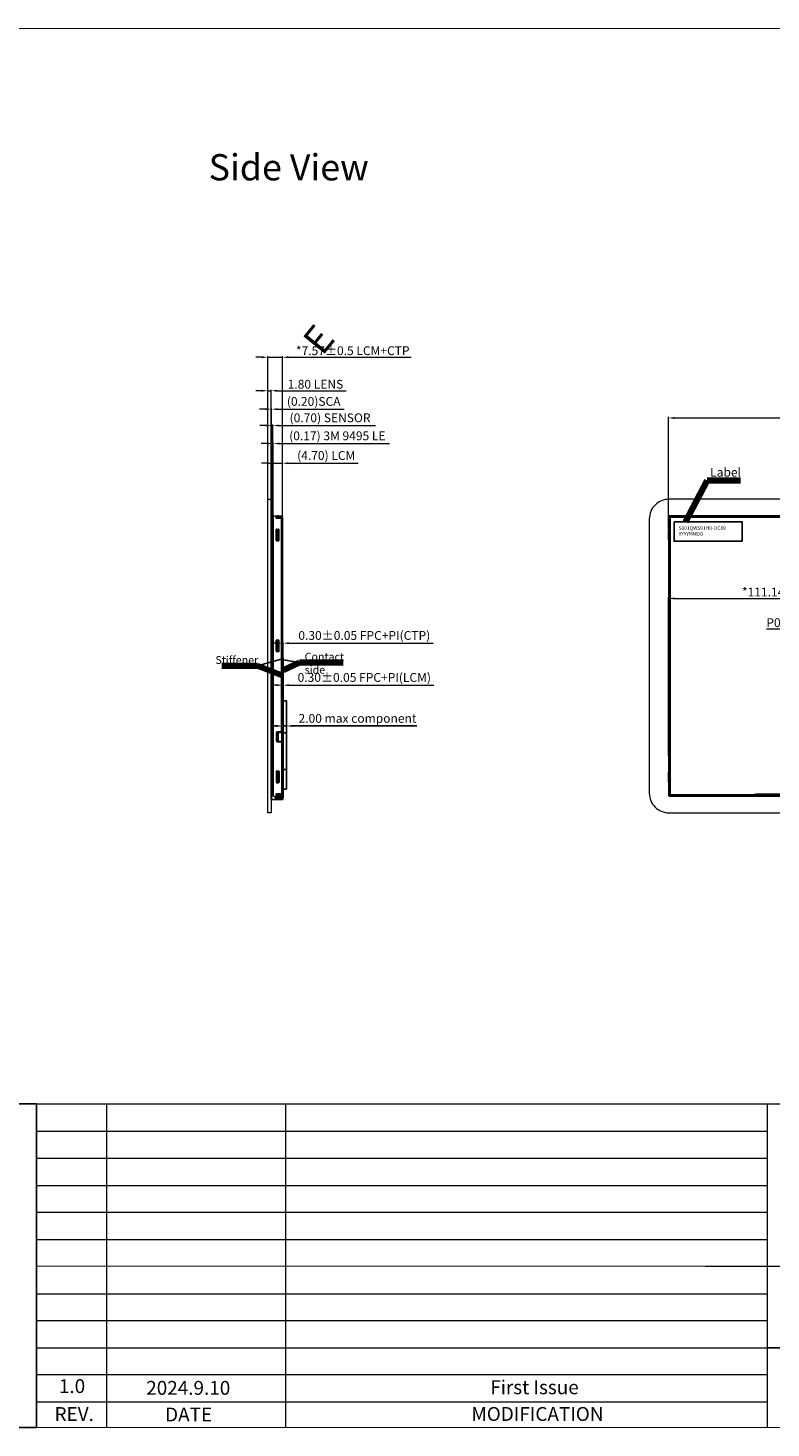
# Model space of a CAD drawing. Units: millimetres. Extents: x 9712 to 11049, y 1574 to 2289.
# Drawn here: x 10181 to 10560, y 1574 to 2289 of the extents above; entities that cross this region are included whole.
import ezdxf
from ezdxf.enums import TextEntityAlignment as Align

# ---------------------------------------------------------------- set-up
doc = ezdxf.new("R2010")
doc.units = ezdxf.units.MM
for name, color, linetype in [('AUDIT_I_240814091605-0', 7, 'Continuous'), ('DIM', 3, 'Continuous'), ('DIM（标注）', 3, 'Continuous'), ('FPC', 40, 'Continuous'), ('图框', 7, 'Continuous')]:
    doc.layers.add(name, color=color, linetype=linetype)
for name, color, linetype, lineweight in [('LENS', 6, 'Continuous', 15), ('RK TFT Outline', 163, 'Continuous', 0), ('標注', 3, 'Continuous', 15)]:
    doc.layers.add(name, color=color, linetype=linetype, lineweight=lineweight)
doc.styles.add('Arial', font='arial.ttf')
doc.styles.add('RS', font='romans.shx', dxfattribs={"width": 0.95})
doc.styles.get("Standard").update_dxf_attribs({"font": 'simhei.ttf', "height": 8})
doc.styles.add('TITLE', font='romant.shx')
doc.styles.add('宋体', font='txt')
doc.dimstyles.new('ISO-25$0', dxfattribs={"dimtxt": 4.5, "dimasz": 3, "dimexe": 0.5, "dimexo": 0.5, "dimgap": 1, "dimtad": 1, "dimzin": 1, "dimdsep": 46, "dimtxsty": '宋体', "dimcen": 0.5, "dimclrd": 256, "dimclre": 256, "dimclrt": 256, "dimadec": 0, "dimazin": 0, "dimtp": 1.2, "dimtm": 1.2, "dimtfac": 1, "dimtmove": 0, "dimatfit": 3, "dimfxl": 1, "dimtolj": 1, "dimlwd": -1, "dimlwe": -1, "dimarcsym": 0})
doc.dimstyles.new('ISO-25$7', dxfattribs={"dimscale": 0.5, "dimtxt": 8, "dimasz": 2, "dimexe": 0.65, "dimexo": 0, "dimtad": 0, "dimdsep": 46, "dimtxsty": 'TITLE', "dimcen": 1.6, "dimclrd": 7, "dimclre": 73, "dimclrt": 7, "dimazin": 0, "dimtfac": 1, "dimtofl": 0, "dimtmove": 0, "dimatfit": 0, "dimfxl": 1, "dimtolj": 1, "dimlwd": 9, "dimlwe": 9, "dimarcsym": 0})
doc.dimstyles.get("Standard").update_dxf_attribs({"dimtxt": 1.6, "dimasz": 1.6, "dimexe": 0.6, "dimexo": 0.6, "dimgap": 0.6, "dimtad": 1, "dimtoh": 1, "dimdec": 8, "dimzin": 9, "dimdsep": 46, "dimtxsty": 'Standard', "dimcen": 0.09, "dimclrd": 2, "dimclre": 2, "dimclrt": 4, "dimadec": 0, "dimazin": 0, "dimtp": 0.01, "dimtm": 0.01, "dimtfac": 1, "dimtdec": 8, "dimtmove": 0, "dimatfit": 3, "dimfxl": 1, "dimtolj": 1, "dimtzin": 0, "dimarcsym": 0})

# ---------------------------------------------------------------- blocks, each defined once
blk = doc.blocks.new('*D8')
at = {"layer": 'Defpoints', "color": 0}
for p in [(10743.01, 2089.71), (10507.91, 2032.48), (10743.01, 2032.48)]:
    blk.add_point(p, dxfattribs=at)
at = {"layer": '標注'}
for p, q in [((10507.91, 2032.98), (10507.91, 2090.21)), ((10510.91, 2089.71), (10740.01, 2089.71)), ((10743.01, 2032.98), (10743.01, 2090.21))]:
    blk.add_line(p, q, dxfattribs=at)
for points in [[(10510.91, 2090.21), (10510.91, 2089.21), (10507.91, 2089.71)], [(10740.01, 2090.21), (10740.01, 2089.21), (10743.01, 2089.71)]]:
    blk.add_solid(points, dxfattribs=at)
at = {"layer": '標注', "insert": (10625.18, 2093.04), "char_height": 4.5, "attachment_point": 5, "style": 'Arial'}
blk.add_mtext('\\A1;*235.10{\\fArial|b0|i0|c134|p34;%%P}0.3 LCM OD', dxfattribs=at)
blk = doc.blocks.new('*D13')
at = {"layer": 'Defpoints', "color": 0}
for p in [(10310.96, 2066.61), (10306.26, 2036.85), (10310.96, 2036.85)]:
    blk.add_point(p, dxfattribs=at)
at = {"layer": '標注'}
for p, q in [((10303.26, 2066.61), (10300.26, 2066.61)), ((10306.26, 2037.35), (10306.26, 2067.11)), ((10306.26, 2066.61), (10310.96, 2066.61)), ((10310.96, 2037.35), (10310.96, 2067.11)), ((10313.96, 2066.61), (10349.55, 2066.61))]:
    blk.add_line(p, q, dxfattribs=at)
for points in [[(10303.26, 2067.11), (10303.26, 2066.11), (10306.26, 2066.61)], [(10313.96, 2067.11), (10313.96, 2066.11), (10310.96, 2066.61)]]:
    blk.add_solid(points, dxfattribs=at)
at = {"layer": '標注', "insert": (10333.26, 2070.56), "char_height": 4.5, "attachment_point": 5, "style": 'Arial'}
blk.add_mtext('\\A1;(4.70) LCM ', dxfattribs=at)
blk = doc.blocks.new('*D19')
at = {"layer": 'Defpoints', "color": 0}
for p in [(10305.19, 2103.61), (10303.39, 2045.67), (10305.19, 2044.35)]:
    blk.add_point(p, dxfattribs=at)
at = {"layer": '標注'}
for p, q in [((10300.39, 2103.61), (10297.39, 2103.61)), ((10303.39, 2046.17), (10303.39, 2104.11)), ((10303.39, 2103.61), (10305.19, 2103.61)), ((10305.19, 2044.85), (10305.19, 2104.11)), ((10308.19, 2103.61), (10343.48, 2103.61))]:
    blk.add_line(p, q, dxfattribs=at)
for points in [[(10300.39, 2104.11), (10300.39, 2103.11), (10303.39, 2103.61)], [(10308.19, 2104.11), (10308.19, 2103.11), (10305.19, 2103.61)]]:
    blk.add_solid(points, dxfattribs=at)
at = {"layer": '標注', "insert": (10327.78, 2106.93), "char_height": 4.5, "attachment_point": 5, "style": 'Arial'}
blk.add_mtext('\\A1;1.80 LENS', dxfattribs=at)
blk = doc.blocks.new('*D27')
at = {"layer": 'Defpoints', "color": 0}
for p in [(10305.39, 2094.21), (10305.19, 2038.55), (10305.39, 2038.55)]:
    blk.add_point(p, dxfattribs=at)
at = {"layer": '標注'}
for p, q in [((10302.19, 2094.21), (10299.19, 2094.21)), ((10305.19, 2039.05), (10305.19, 2094.71)), ((10305.19, 2094.21), (10305.39, 2094.21)), ((10305.39, 2039.05), (10305.39, 2094.71)), ((10308.39, 2094.21), (10342.36, 2094.21))]:
    blk.add_line(p, q, dxfattribs=at)
for points in [[(10302.19, 2094.71), (10302.19, 2093.71), (10305.19, 2094.21)], [(10308.39, 2094.71), (10308.39, 2093.71), (10305.39, 2094.21)]]:
    blk.add_solid(points, dxfattribs=at)
at = {"layer": '標注', "insert": (10326.87, 2098.16), "char_height": 4.5, "attachment_point": 5, "style": 'Arial'}
blk.add_mtext('\\A1;(0.20)SCA', dxfattribs=at)
blk = doc.blocks.new('*D20')
at = {"layer": 'Defpoints', "color": 0}
for p in [(10306.09, 2085.85), (10305.39, 2041.36), (10306.09, 2039.3)]:
    blk.add_point(p, dxfattribs=at)
at = {"layer": '標注'}
for p, q in [((10305.39, 2041.86), (10305.39, 2086.35)), ((10306.09, 2039.8), (10306.09, 2086.35)), ((10302.39, 2085.85), (10299.39, 2085.85)), ((10305.39, 2085.85), (10306.09, 2085.85)), ((10309.09, 2085.85), (10358.35, 2085.85))]:
    blk.add_line(p, q, dxfattribs=at)
for points in [[(10302.39, 2086.35), (10302.39, 2085.35), (10305.39, 2085.85)], [(10309.09, 2086.35), (10309.09, 2085.35), (10306.09, 2085.85)]]:
    blk.add_solid(points, dxfattribs=at)
at = {"layer": '標注', "insert": (10335.22, 2089.8), "char_height": 4.5, "attachment_point": 5, "style": 'Arial'}
blk.add_mtext('\\A1;(0.70) SENSOR', dxfattribs=at)
blk = doc.blocks.new('*D28')
at = {"layer": 'Defpoints', "color": 0}
for p in [(10306.26, 2076.66), (10306.09, 2029.02), (10306.26, 2029.02)]:
    blk.add_point(p, dxfattribs=at)
at = {"layer": '標注'}
for p, q in [((10303.09, 2076.66), (10300.09, 2076.66)), ((10306.09, 2029.52), (10306.09, 2077.16)), ((10306.09, 2076.66), (10306.26, 2076.66)), ((10306.26, 2029.52), (10306.26, 2077.16)), ((10309.26, 2076.66), (10365.62, 2076.66))]:
    blk.add_line(p, q, dxfattribs=at)
for points in [[(10303.09, 2077.16), (10303.09, 2076.16), (10306.09, 2076.66)], [(10309.26, 2077.16), (10309.26, 2076.16), (10306.26, 2076.66)]]:
    blk.add_solid(points, dxfattribs=at)
at = {"layer": '標注', "insert": (10338.94, 2080.61), "char_height": 4.5, "attachment_point": 5, "style": 'Arial'}
blk.add_mtext('\\A1;(0.17) 3M 9495 LE', dxfattribs=at)
blk = doc.blocks.new('*D21')
at = {"layer": 'Defpoints', "color": 0}
for p in [(10310.96, 2120.71), (10303.39, 2045.67), (10310.96, 2029.1)]:
    blk.add_point(p, dxfattribs=at)
at = {"layer": '標注'}
for p, q in [((10300.39, 2120.71), (10297.39, 2120.71)), ((10303.39, 2046.17), (10303.39, 2121.21)), ((10303.39, 2120.71), (10310.96, 2120.71)), ((10310.96, 2029.6), (10310.96, 2121.21)), ((10313.96, 2120.71), (10376.63, 2120.71))]:
    blk.add_line(p, q, dxfattribs=at)
for points in [[(10300.39, 2121.21), (10300.39, 2120.21), (10303.39, 2120.71)], [(10313.96, 2121.21), (10313.96, 2120.21), (10310.96, 2120.71)]]:
    blk.add_solid(points, dxfattribs=at)
at = {"layer": '標注', "insert": (10346.8, 2124.04), "char_height": 4.5, "attachment_point": 5, "style": 'Arial'}
blk.add_mtext('\\A1;*7.57%%P0.5 LCM+CTP', dxfattribs=at)
blk = doc.blocks.new('A$C5D5B2502')
at = {"color": 3, "lineweight": 9, "extrusion": (0, 0, -1), "insert": (0.31, 2.2), "char_height": 2.2, "width": 1.7931, "attachment_point": 1, "text_direction": (0.707107, -0.707107, 0), "style": 'RS'}
blk.add_mtext('{\\fWingdings|b0|i0|c2|p2;\\C1;E}', dxfattribs=at)
blk = doc.blocks.new('A$C58786B36')
at = {"color": 144, "linetype": 'ByBlock'}
for p, q in [((0.45, 161.4), (0.45, 19.8)), ((234.35, 161.7), (0.75, 161.7)), ((0.75, 161.4), (0.75, 19.8)), ((234.35, 161.4), (0.75, 161.4)), ((24, 162.15), (24, 161.7)), ((29, 162.15), (24, 162.15)), ((29, 161.7), (29, 162.15)), ((81, 162.15), (81, 161.7)), ((86, 162.15), (81, 162.15)), ((86, 161.7), (86, 162.15)), ((148.95, 162.15), (148.95, 161.7)), ((153.95, 162.15), (148.95, 162.15)), ((153.95, 161.7), (153.95, 162.15)), ((205.95, 162.15), (205.95, 161.7)), ((210.95, 162.15), (205.95, 162.15)), ((210.95, 161.7), (210.95, 162.15)), ((234.35, 19.8), (234.35, 161.4)), ((234.65, 19.8), (234.65, 161.4)), ((0, 154.8), (0, 149.8)), ((0.45, 154.8), (0, 154.8)), ((234.65, 154.8), (235.1, 154.8)), ((235.1, 154.8), (235.1, 149.8)), ((0, 149.8), (0.45, 149.8)), ((235.1, 149.8), (234.65, 149.8)), ((0, 98.3), (0, 93.3)), ((0.45, 98.3), (0, 98.3)), ((0, 93.3), (0.45, 93.3)), ((234.65, 98.3), (235.1, 98.3)), ((235.1, 93.3), (234.65, 93.3)), ((235.1, 98.3), (235.1, 93.3)), ((0, 31.4), (0, 26.4)), ((0.45, 31.4), (0, 31.4)), ((234.65, 31.4), (235.1, 31.4)), ((235.1, 31.4), (235.1, 26.4)), ((0, 26.4), (0.45, 26.4)), ((235.1, 26.4), (234.65, 26.4)), ((0.75, 19.8), (43.83, 19.8)), ((0.75, 19.5), (43.83, 19.5)), ((24.15, 19.05), (24.15, 19.5)), ((29.15, 19.05), (24.15, 19.05)), ((29.15, 19.5), (29.15, 19.05)), ((44.44, 20.05), (44.06, 19.85)), ((44.44, 19.75), (44.06, 19.55)), ((44.67, 20.1), (76.63, 20.1)), ((44.67, 19.8), (76.63, 19.8)), ((76.86, 20.05), (77.24, 19.85)), ((76.86, 19.75), (77.24, 19.55)), ((77.47, 19.8), (97.23, 19.8)), ((77.47, 19.5), (97.23, 19.5)), ((89.15, 19.05), (89.15, 19.5)), ((94.15, 19.05), (89.15, 19.05)), ((94.15, 19.5), (94.15, 19.05)), ((156.12, 20.1), (190.18, 20.1)), ((156.12, 19.8), (190.18, 19.8)), ((190.79, 19.85), (190.41, 20.05)), ((190.41, 19.75), (190.79, 19.55)), ((191.02, 19.8), (234.35, 19.8)), ((191.02, 19.5), (234.35, 19.5)), ((205.95, 19.05), (205.95, 19.5)), ((210.95, 19.05), (205.95, 19.05)), ((210.95, 19.5), (210.95, 19.05))]:
    blk.add_line(p, q, dxfattribs=at)
for points in [[(156.12, 20.1, 0.116434), (155.89, 20.05), (155.51, 19.85, -0.116434), (155.28, 19.8), (135.17, 19.8, -0.116434), (134.94, 19.85), (134.56, 20.05, 0.116434), (134.33, 20.1), (98.07, 20.1, 0.116434), (97.84, 20.05), (97.46, 19.85, -0.116434), (97.23, 19.8)], [(97.23, 19.5, 0.116434), (97.46, 19.55), (97.84, 19.75, -0.116434), (98.07, 19.8), (134.33, 19.8), (99.48, 19.8)], [(134.33, 19.8, -0.116434), (134.56, 19.75), (134.94, 19.55, 0.116434), (135.17, 19.5), (155.28, 19.5, 0.116434), (155.51, 19.55), (155.89, 19.75, -0.116434), (156.12, 19.8)]]:
    blk.add_lwpolyline(points, format="xyb", dxfattribs=at)
blk.add_lwpolyline([(143.35, 19.5), (143.35, 19.05), (138.35, 19.05), (138.35, 19.5)], dxfattribs=at)
for centre, radius, start, end in [((0.75, 161.4), 0.3, 90, 180), ((234.35, 161.4), 0.3, 0, 90), ((0.75, 19.8), 0.3, 180, 270), ((43.83, 20.3), 0.5, 270, 296.56505), ((43.83, 20), 0.5, 270, 296.56505), ((44.67, 19.6), 0.5, 90, 116.56505), ((44.67, 19.3), 0.5, 90, 116.56505), ((76.63, 19.6), 0.5, 63.43495, 90), ((76.63, 19.3), 0.5, 63.43495, 90), ((77.47, 20.3), 0.5, 243.43495, 270), ((77.47, 20), 0.5, 243.43495, 270), ((190.18, 19.6), 0.5, 63.43495, 90), ((190.18, 19.3), 0.5, 63.43495, 90), ((191.02, 20.3), 0.5, 243.43495, 270), ((191.02, 20), 0.5, 243.43495, 270), ((234.35, 19.8), 0.3, 270, 0)]:
    blk.add_arc(centre, radius, start, end, dxfattribs=at)
at = {"layer": 'AUDIT_I_240814091605-0', "color": 0}
for p, q in [((211.5, 57.35), (211.5, 47.35)), ((89.04, 53.93), (99.95, 53.93)), ((91.3, 56.18), (91.3, 46.18)), ((149.95, 53.93), (159.95, 53.93)), ((164.95, 53.93), (174.95, 53.93)), ((179.95, 53.93), (189.95, 53.93)), ((200.17, 52.35), (200.17, 42.35)), ((202.6, 53.93), (215.06, 53.93)), ((161.27, 48.93), (171.27, 48.93)), ((176.27, 48.93), (186.27, 48.93)), ((191.27, 48.93), (203.74, 48.93)), ((200.17, 37.35), (200.17, 25.29)), ((91.3, 23.83), (91.3, 34.38)), ((211.5, 23.83), (211.5, 34.38)), ((89.39, 25.73), (99.06, 25.73)), ((213.42, 25.73), (203.75, 25.73))]:
    blk.add_line(p, q, dxfattribs=at)
for points in [[(104.95, 53.93), (114.95, 53.93)], [(119.95, 53.93), (129.95, 53.93)], [(134.95, 53.93), (144.95, 53.93)], [(146.27, 48.93), (156.27, 48.93)]]:
    blk.add_lwpolyline(points, dxfattribs=at)
at = {"layer": 'DIM', "color": 30}
for points in [[(128.66, 19.28), (128.65, 19.1)], [(132.16, 19.28), (132.17, 19.1)]]:
    blk.add_lwpolyline(points, dxfattribs=at)
at = {"layer": 'RK TFT Outline', "linetype": 'ByBlock', "lineweight": 0}
for p, q in [((0.05, 161.8), (0.05, 19.4)), ((234.75, 162.1), (0.35, 162.1)), ((0.35, 161.8), (0.35, 19.4)), ((234.75, 161.8), (0.35, 161.8)), ((234.75, 19.4), (234.75, 161.8)), ((235.05, 19.4), (235.05, 161.8)), ((0.35, 19.4), (234.75, 19.4)), ((0.35, 19.1), (234.75, 19.1))]:
    blk.add_line(p, q, dxfattribs=at)
for centre, start, end in [((0.35, 161.8), 90, 180), ((234.75, 161.8), 0, 90), ((0.35, 19.4), 180, 270), ((234.75, 19.4), 270, 0)]:
    blk.add_arc(centre, 0.3, start, end, dxfattribs=at)
blk = doc.blocks.new('*D24')
at = {"layer": 'Defpoints', "color": 0}
for p in [(10311.26, 1974.77), (10310.96, 1963.28), (10311.26, 1963.28)]:
    blk.add_point(p, dxfattribs=at)
at = {"layer": '標注'}
for p, q in [((10307.96, 1974.77), (10304.96, 1974.77)), ((10310.96, 1963.78), (10310.96, 1975.27)), ((10310.96, 1974.77), (10311.26, 1974.77)), ((10311.26, 1963.78), (10311.26, 1975.27)), ((10314.26, 1974.77), (10387.74, 1974.77))]:
    blk.add_line(p, q, dxfattribs=at)
for points in [[(10307.96, 1975.27), (10307.96, 1974.27), (10310.96, 1974.77)], [(10314.26, 1975.27), (10314.26, 1974.27), (10311.26, 1974.77)]]:
    blk.add_solid(points, dxfattribs=at)
at = {"layer": '標注', "insert": (10352.68, 1978.72), "char_height": 4.5, "attachment_point": 5, "style": 'Arial'}
blk.add_mtext('\\A1;0.30{\\fArial|b0|i0|c134|p34;%%P}0.05 FPC+PI(CTP)', dxfattribs=at)
blk = doc.blocks.new('*D25')
at = {"layer": 'Defpoints', "color": 0}
for p in [(10312.96, 1932.53), (10310.96, 1923.87), (10312.96, 1923.87)]:
    blk.add_point(p, dxfattribs=at)
at = {"layer": 'DIM'}
for p, q in [((10307.96, 1932.53), (10304.96, 1932.53)), ((10310.96, 1924.37), (10310.96, 1933.03)), ((10310.96, 1932.53), (10312.96, 1932.53)), ((10312.96, 1924.37), (10312.96, 1933.03)), ((10315.96, 1932.53), (10379.44, 1932.53))]:
    blk.add_line(p, q, dxfattribs=at)
for points in [[(10307.96, 1933.03), (10307.96, 1932.03), (10310.96, 1932.53)], [(10315.96, 1933.03), (10315.96, 1932.03), (10312.96, 1932.53)]]:
    blk.add_solid(points, dxfattribs=at)
at = {"layer": 'DIM', "insert": (10349.2, 1936.42), "char_height": 4.5, "attachment_point": 5, "style": 'Arial'}
blk.add_mtext('\\A1;2.00 max component', dxfattribs=at)
blk = doc.blocks.new('*D26')
at = {"layer": 'Defpoints', "color": 0}
for p in [(10310.96, 1964.57), (10311.26, 1964.57), (10311.26, 1953.35)]:
    blk.add_point(p, dxfattribs=at)
at = {"layer": '標注'}
for p, q in [((10310.96, 1964.07), (10310.96, 1952.85)), ((10311.26, 1964.07), (10311.26, 1952.85)), ((10307.96, 1953.35), (10304.96, 1953.35)), ((10310.96, 1953.35), (10311.26, 1953.35)), ((10314.26, 1953.35), (10388.09, 1953.35))]:
    blk.add_line(p, q, dxfattribs=at)
for points in [[(10307.96, 1953.85), (10307.96, 1952.85), (10310.96, 1953.35)], [(10314.26, 1953.85), (10314.26, 1952.85), (10311.26, 1953.35)]]:
    blk.add_solid(points, dxfattribs=at)
at = {"layer": '標注', "insert": (10352.68, 1957.3), "char_height": 4.5, "attachment_point": 5, "style": 'Arial'}
blk.add_mtext('\\A1;0.30{\\fArial|b0|i0|c134|p34;%%P}0.05 FPC+PI(LCM)', dxfattribs=at)
blk = doc.blocks.new('*D33')
at = {"layer": 'Defpoints', "color": 0}
for p in [(10634.1, 1981.96), (10619.6, 1960.28), (10634.1, 1960.28)]:
    blk.add_point(p, dxfattribs=at)
at = {"layer": '標注'}
for p, q in [((10619.6, 1981.96), (10557.91, 1981.96)), ((10619.6, 1960.78), (10619.6, 1982.46)), ((10631.1, 1981.96), (10622.6, 1981.96)), ((10634.1, 1960.78), (10634.1, 1982.46))]:
    blk.add_line(p, q, dxfattribs=at)
for points in [[(10622.6, 1982.46), (10622.6, 1981.46), (10619.6, 1981.96)], [(10631.1, 1982.46), (10631.1, 1981.46), (10634.1, 1981.96)]]:
    blk.add_solid(points, dxfattribs=at)
at = {"layer": '標注', "insert": (10587.25, 1985.26), "char_height": 4.5, "attachment_point": 5, "style": 'Arial'}
blk.add_mtext('\\A1;P0.5*49=14.50{\\fArial|b0|i0|c134|p34;%%P}0.07', dxfattribs=at)
blk = doc.blocks.new('*D42')
at = {"layer": 'Defpoints', "color": 0}
for p in [(10619.1, 1997.6), (10619.1, 1953.2), (10507.96, 1916.95)]:
    blk.add_point(p, dxfattribs=at)
at = {"layer": '標注'}
for p, q in [((10507.96, 1917.45), (10507.96, 1998.1)), ((10510.96, 1997.6), (10616.1, 1997.6)), ((10619.1, 1953.7), (10619.1, 1998.1))]:
    blk.add_line(p, q, dxfattribs=at)
for points in [[(10510.96, 1998.1), (10510.96, 1997.1), (10507.96, 1997.6)], [(10616.1, 1998.1), (10616.1, 1997.1), (10619.1, 1997.6)]]:
    blk.add_solid(points, dxfattribs=at)
at = {"layer": '標注', "insert": (10563.53, 2000.9), "char_height": 4.5, "attachment_point": 5, "style": 'Arial'}
blk.add_mtext('\\A1;*111.14{\\fArial|b0|i0|c134|p34;%%P}1.0', dxfattribs=at)

msp = doc.modelspace()

# ---------------------------------------------------------------- linework, layer by layer
at = {"color": 144, "linetype": 'ByBlock'}
for p, q in [((10307.565, 2039.079), (10309.415, 2039.079)), ((10307.641, 2039.379), (10310.665, 2039.379)), ((10308.615, 2039.829), (10307.915, 2039.379)), ((10308.565, 2039.079), (10308.565, 2039.379)), ((10308.615, 2039.829), (10309.015, 2039.829)), ((10309.015, 2039.829), (10309.015, 2039.379)), ((10309.715, 2038.579), (10309.715, 2038.779)), ((10310.965, 2039.079), (10310.965, 1897.479)), ((10307.915, 2032.479), (10307.915, 2027.479)), ((10307.915, 2032.479), (10309.015, 2032.479)), ((10308.615, 2031.979), (10307.915, 2032.479)), ((10308.615, 2031.979), (10308.615, 2027.979)), ((10308.615, 2031.979), (10309.015, 2031.979)), ((10309.015, 2027.479), (10309.015, 2032.479)), ((10309.015, 2032.479), (10309.015, 2027.479)), ((10308.615, 2027.979), (10307.915, 2027.479)), ((10307.915, 2027.479), (10309.015, 2027.479)), ((10308.615, 2027.979), (10309.015, 2027.979)), ((10307.915, 1975.979), (10307.915, 1970.979)), ((10307.915, 1975.979), (10309.015, 1975.979)), ((10308.615, 1975.479), (10307.915, 1975.979)), ((10308.615, 1975.479), (10308.615, 1971.479)), ((10308.615, 1975.479), (10309.015, 1975.479)), ((10309.015, 1970.979), (10309.015, 1975.979)), ((10309.015, 1975.979), (10309.015, 1970.979)), ((10308.615, 1971.479), (10307.915, 1970.979)), ((10307.915, 1970.979), (10309.015, 1970.979)), ((10308.615, 1971.479), (10309.015, 1971.479)), ((10310.365, 1929.479), (10308.165, 1929.479)), ((10308.565, 1929.479), (10308.565, 1925.579)), ((10310.665, 1929.179), (10310.665, 1924.779)), ((10308.265, 1925.279), (10307.665, 1925.279)), ((10310.365, 1924.479), (10308.165, 1924.479)), ((10307.915, 1909.079), (10307.915, 1904.079)), ((10307.915, 1909.079), (10309.015, 1909.079)), ((10308.615, 1908.579), (10307.915, 1909.079)), ((10308.615, 1908.579), (10308.615, 1904.579)), ((10308.615, 1908.579), (10309.015, 1908.579)), ((10309.015, 1904.079), (10309.015, 1909.079)), ((10309.015, 1909.079), (10309.015, 1904.079)), ((10308.615, 1904.579), (10307.915, 1904.079)), ((10307.915, 1904.079), (10309.015, 1904.079)), ((10308.615, 1904.579), (10309.015, 1904.579)), ((10307.565, 1897.479), (10309.415, 1897.479)), ((10307.641, 1897.179), (10310.665, 1897.179)), ((10308.615, 1896.729), (10307.915, 1897.179)), ((10308.565, 1897.479), (10308.565, 1897.179)), ((10308.615, 1896.729), (10309.015, 1896.729)), ((10309.015, 1896.729), (10309.015, 1897.179)), ((10309.715, 1897.979), (10309.715, 1897.779))]:
    msp.add_line(p, q, dxfattribs=at)
at = {"linetype": 'ByBlock'}
for p, q in [((10308.365, 2039.079), (10308.365, 2038.579)), ((10308.365, 2038.879), (10309.698, 2038.879)), ((10308.365, 2038.629), (10309.715, 2038.629)), ((10308.915, 2038.879), (10308.915, 2039.079)), ((10310.415, 1929.279), (10308.965, 1929.279)), ((10308.665, 1928.979), (10308.665, 1924.979)), ((10310.415, 1924.679), (10308.965, 1924.679)), ((10310.465, 1924.675), (10310.465, 1924.496)), ((10308.365, 1897.979), (10308.365, 1897.479)), ((10309.715, 1897.929), (10308.365, 1897.929)), ((10309.698, 1897.679), (10308.365, 1897.679)), ((10308.915, 1897.679), (10308.915, 1897.479))]:
    msp.add_line(p, q, dxfattribs=at)
at = {"color": 7, "lineweight": 13}
for p, q in [((10185.48, 1739.632), (10185.48, 1574.536)), ((10185.48, 1739.632), (11049.141, 1739.632)), ((10221.135, 1739.632), (10221.135, 1574.536)), ((10312.422, 1739.632), (10312.422, 1574.536)), ((10558.207, 1739.888), (10558.207, 1574.536)), ((10185.48, 1725.671), (10558.207, 1725.671)), ((10185.48, 1712.016), (10558.207, 1712.016)), ((10185.48, 1698.054), (10558.207, 1698.054)), ((10185.48, 1684.399), (10558.207, 1684.399)), ((10185.48, 1670.438), (10278.708, 1670.438)), ((10185.48, 1670.438), (10558.207, 1670.438)), ((10185.48, 1656.957), (10526.809, 1656.783)), ((10526.809, 1656.783), (10721.195, 1656.783)), ((10185.48, 1642.821), (10558.207, 1642.821)), ((10185.48, 1629.166), (10558.207, 1629.166)), ((10185.48, 1615.204), (10558.207, 1615.204)), ((10185.48, 1601.55), (10558.207, 1601.55)), ((10185.48, 1587.588), (10558.207, 1587.588))]:
    msp.add_line(p, q, dxfattribs=at)
at = {"color": 0}
msp.add_line((10624.412, 1615.204), (10558.207, 1615.204), dxfattribs=at)
at = {"color": 7, "lineweight": 13, "const_width": 0.52}
msp.add_lwpolyline([(9711.944, 1574.536), (9711.944, 2288.464), (11049.141, 2288.464), (11049.141, 1574.536)], close=True, dxfattribs=at)
at = {"color": 0}
msp.add_lwpolyline([(10185.48, 1574.536), (9711.944, 1574.536), (9711.944, 1739.632), (10185.48, 1739.632)], close=True, dxfattribs=at)
at = {"color": 144, "linetype": 'ByBlock'}
for centre, start, end in [((10309.415, 2038.779), 0, 90), ((10310.665, 2039.079), 0, 90), ((10310.365, 1929.179), 0, 90), ((10308.265, 1925.579), 270, 0), ((10310.365, 1924.779), 270, 0), ((10309.415, 1897.779), 270, 0), ((10310.665, 1897.479), 270, 0)]:
    msp.add_arc(centre, 0.3, start, end, dxfattribs=at)
at = {"linetype": 'ByBlock'}
for centre, start, end in [((10308.965, 1928.979), 90, 180), ((10310.415, 1929.579), 270, 310.664602), ((10308.965, 1924.979), 180, 270), ((10310.415, 1924.379), 49.335398, 90)]:
    msp.add_arc(centre, 0.3, start, end, dxfattribs=at)
at = {"layer": 'DIM', "color": 0}
for points in [[(10305.39, 1896.929), (10305.19, 1896.929), (10305.19, 2041.359), (10305.39, 2041.359)], [(10306.09, 2041.359), (10305.39, 2041.359), (10305.39, 1896.929), (10306.09, 1896.929)], [(10306.09, 2039.304), (10306.265, 2039.304), (10306.265, 1896.929), (10306.09, 1896.929)], [(10510.722, 2036.776), (10545.398, 2036.776), (10545.398, 2026.776), (10510.722, 2026.776)]]:
    msp.add_lwpolyline(points, close=True, dxfattribs=at)
at = {"layer": 'DIM（标注）'}
for p, q in [((10305.19, 1896.929), (10305.19, 1895.429)), ((10305.29, 1896.929), (10305.29, 1895.529)), ((10305.69, 1894.929), (10310.565, 1894.929)), ((10305.79, 1895.029), (10310.465, 1895.029))]:
    msp.add_line(p, q, dxfattribs=at)
for centre, start, end in [((10305.69, 1895.429), 180, 270), ((10305.79, 1895.529), 180, 270), ((10310.465, 1895.529), 270, 0), ((10310.565, 1895.429), 270, 0)]:
    msp.add_arc(centre, 0.5, start, end, dxfattribs=at)
at = {"layer": 'FPC'}
for p, q in [((10310.965, 1967.379), (10311.065, 1967.379)), ((10310.965, 1895.529), (10310.965, 1967.379)), ((10311.065, 1958.282), (10311.065, 1895.429)), ((10311.165, 1896.379), (10311.165, 1963.282)), ((10311.165, 1963.282), (10311.265, 1963.282)), ((10311.265, 1964.571), (10311.265, 1896.279)), ((10307.149, 1896.779), (10307.149, 1896.279)), ((10307.249, 1896.779), (10307.249, 1896.379)), ((10307.649, 1895.779), (10310.765, 1895.779)), ((10307.749, 1895.879), (10310.665, 1895.879))]:
    msp.add_line(p, q, dxfattribs=at)
for points in [[(10310.965, 1967.379), (10311.165, 1967.379), (10311.165, 1962.379), (10310.965, 1962.379)], [(10311.165, 1967.379), (10311.265, 1967.379), (10311.265, 1962.379), (10311.165, 1962.379)], [(10310.965, 1963.282), (10311.165, 1963.282), (10311.165, 1958.282), (10310.965, 1958.282)], [(10311.265, 1945.379), (10312.965, 1945.379), (10312.965, 1910.379), (10311.265, 1910.379)], [(10310.965, 1900.34), (10311.065, 1900.34), (10311.065, 1928.99), (10310.965, 1928.99)], [(10310.965, 1900.34), (10311.065, 1900.34), (10311.065, 1928.99), (10310.965, 1928.99)], [(10311.065, 1900.34), (10311.265, 1900.34), (10311.265, 1928.99), (10311.065, 1928.99)], [(10311.065, 1900.34), (10311.165, 1900.34), (10311.165, 1928.99), (10311.065, 1928.99)], [(10311.265, 1900.34), (10312.965, 1900.34), (10312.965, 1928.99), (10311.265, 1928.99)]]:
    msp.add_lwpolyline(points, close=True, dxfattribs=at)
for centre, start, end in [((10307.649, 1896.279), 180, 270), ((10307.749, 1896.379), 180, 270), ((10310.665, 1896.379), 270, 0), ((10310.765, 1896.279), 270, 0)]:
    msp.add_arc(centre, 0.5, start, end, dxfattribs=at)
at = {"layer": 'LENS'}
msp.add_lwpolyline([(10303.39, 2048.229), (10305.19, 2048.229), (10305.19, 1888.229), (10303.39, 1888.229)], close=True, dxfattribs=at)
msp.add_lwpolyline([(10745.099, 2048.229), (10508.099, 2048.229, 0.4142136), (10498.099, 2038.229), (10498.099, 1898.229, 0.4142136), (10508.099, 1888.229), (10745.099, 1888.229, 0.4142136), (10755.099, 1898.229), (10755.099, 2038.229, 0.4142136)], format="xyb", close=True, dxfattribs=at)
at = {"layer": 'RK TFT Outline', "linetype": 'ByBlock', "lineweight": 0}
for p, q in [((10306.265, 2039.479), (10306.265, 1897.079)), ((10306.565, 2039.779), (10310.465, 2039.779)), ((10307.565, 2039.179), (10307.565, 2038.879)), ((10307.865, 2039.479), (10310.465, 2039.479)), ((10307.865, 2038.579), (10310.165, 2038.579)), ((10310.465, 2039.479), (10310.465, 2039.779)), ((10310.465, 1929.979), (10310.465, 2038.279)), ((10307.715, 2027.279), (10307.715, 2032.679)), ((10308.015, 2032.979), (10308.915, 2032.979)), ((10309.215, 2027.279), (10309.215, 2032.679)), ((10308.015, 2026.979), (10308.915, 2026.979)), ((10307.715, 1970.779), (10307.715, 1976.179)), ((10308.015, 1976.479), (10308.915, 1976.479)), ((10309.215, 1970.779), (10309.215, 1976.179)), ((10308.015, 1970.479), (10308.915, 1970.479)), ((10308.165, 1929.479), (10309.965, 1929.479)), ((10310.465, 1929.979), (10310.465, 1923.979)), ((10307.665, 1928.979), (10307.665, 1924.979)), ((10308.165, 1924.479), (10309.965, 1924.479)), ((10310.465, 1923.979), (10310.465, 1898.279)), ((10307.715, 1909.279), (10307.715, 1903.879)), ((10308.015, 1909.579), (10308.915, 1909.579)), ((10309.215, 1909.279), (10309.215, 1903.879)), ((10308.015, 1903.579), (10308.915, 1903.579)), ((10306.565, 1896.779), (10310.465, 1896.779)), ((10307.565, 1897.679), (10307.565, 1897.379)), ((10307.865, 1897.979), (10310.165, 1897.979)), ((10307.865, 1897.079), (10310.465, 1897.079)), ((10310.465, 1897.079), (10310.465, 1896.779))]:
    msp.add_line(p, q, dxfattribs=at)
for centre, radius, start, end in [((10306.565, 2039.479), 0.3, 90, 180), ((10307.865, 2039.179), 0.3, 90, 180), ((10307.865, 2038.879), 0.3, 180, 270), ((10310.165, 2038.279), 0.3, 0, 90), ((10308.015, 2032.679), 0.3, 90, 180), ((10308.915, 2032.679), 0.3, 0, 90), ((10308.015, 2027.279), 0.3, 180, 270), ((10308.915, 2027.279), 0.3, 270, 0), ((10308.015, 1976.179), 0.3, 90, 180), ((10308.915, 1976.179), 0.3, 0, 90), ((10308.015, 1970.779), 0.3, 180, 270), ((10308.915, 1970.779), 0.3, 270, 0), ((10308.165, 1928.979), 0.5, 90, 180), ((10309.965, 1929.979), 0.5, 270, 0), ((10308.165, 1924.979), 0.5, 180, 270), ((10309.965, 1923.979), 0.5, 0, 90), ((10308.015, 1909.279), 0.3, 90, 180), ((10308.915, 1909.279), 0.3, 0, 90), ((10308.015, 1903.879), 0.3, 180, 270), ((10308.915, 1903.879), 0.3, 270, 0), ((10306.565, 1897.079), 0.3, 180, 270), ((10307.865, 1897.679), 0.3, 90, 180), ((10307.865, 1897.379), 0.3, 180, 270), ((10310.165, 1898.279), 0.3, 270, 0)]:
    msp.add_arc(centre, radius, start, end, dxfattribs=at)

# ---------------------------------------------------------------- block references
at = {"layer": 'DIM'}
msp.add_blockref('A$C58786B36', (10507.909, 1877.678), dxfattribs=at)
at = {"layer": '图框', "extrusion": (0, 0, -1), "xscale": 6.364757128507668, "yscale": 6.364757128506881, "zscale": -6.364757128504408, "rotation": 174.0641566785932}
msp.add_blockref('A$C5D5B2502', (-10316.975, 2143.581), dxfattribs=at)

# ---------------------------------------------------------------- texts
at = {"color": 7, "lineweight": 13, "style": 'Arial'}
for s, height, p in [('REV.', 7.0762, (10204.694, 1577.855)), ('DATE', 7.0762, (10263.056, 1577.627)), ('MODIFICATION', 7.07616, (10441.03, 1577.894))]:
    msp.add_text(s, height=height, dxfattribs=at).set_placement(p, align=Align.CENTER)
at = {"color": 7, "insert": (10314.132, 2217.646), "char_height": 13.38163, "attachment_point": 5, "style": 'Arial'}
msp.add_mtext('{\\fArial|b0|i0|c204|p34;Side View}', dxfattribs=at)
at = {"color": 7, "lineweight": 13, "attachment_point": 1, "style": 'Arial'}
for s, insert, char_height, width in [('{\\fArial|b0|i0|c238|p34;1.0}', (10196.889, 1599.184), 7.07616, 13.15201), ('2024.9.10', (10241.437, 1598.296), 7.0762, 13.15201), ('{\\fArial|b0|i0|c238|p34;First Issue}', (10416.958, 1598.61), 7.07616, 73.26995)]:
    msp.add_mtext(s, dxfattribs=dict(at, insert=insert, char_height=char_height, width=width))
at = {"layer": 'DIM', "color": 0, "attachment_point": 1, "style": 'Arial'}
for s, insert, char_height, width in [('Label', (10529.14, 2064.268), 4.5, 16.60443), ('S101QWS91HD-DC89 YYYYMMDD', (10513.077, 2034.447), 1.8, 25.00628)]:
    msp.add_mtext(s, dxfattribs=dict(at, insert=insert, char_height=char_height, width=width))
at = {"layer": 'DIM', "ltscale": 0.1, "char_height": 4, "width": 31.41163, "attachment_point": 1, "style": 'Arial'}
for s, insert in [('Stiffener', (10276.738, 1968.2, 0)), ('Contact side', (10322.252, 1969.901, 0))]:
    msp.add_mtext(s, dxfattribs=dict(at, insert=insert))

# ---------------------------------------------------------------- dimensions: what is measured, and where the dimension line sits
at = {"layer": 'DIM'}
dim = msp.add_linear_dim(base=(10312.965, 1932.534), p1=(10310.965, 1923.869), p2=(10312.965, 1923.869), text='<> max component', dimstyle='ISO-25$0', override={"dimtxsty": 'Arial'}, dxfattribs=at)
dim.commit()
dim.dimension.update_dxf_attribs({"geometry": '*D25', "text_midpoint": (10349.204, 1932.534), "dimtype": 160})
at = {"layer": '標注', "color": 2}
for base, p1, p2, text, override, picture, middle in [((10310.965, 2120.711), (10303.39, 2045.675), (10310.965, 2029.098), '*7.57%%P0.5 LCM+CTP', {"dimtxsty": 'Arial'}, '*D21', (10346.797, 2120.711)), ((10305.19, 2103.607), (10303.39, 2045.675), (10305.19, 2044.349), '<> LENS', {"dimtxsty": 'Arial'}, '*D19', (10327.78, 2103.607)), ((10305.39, 2094.206), (10305.19, 2038.552), (10305.39, 2038.552), '(<>)SCA', {"dimtxsty": 'Arial'}, '*D27', (10326.874, 2094.206)), ((10743.009, 2089.714), (10507.909, 2032.479), (10743.009, 2032.479), '*<>{\\fArial|b0|i0|c134|p34;%%P}0.3 LCM OD', {"dimtxsty": 'Arial'}, '*D8', (10625.184, 2089.714)), ((10306.09, 2085.849), (10305.39, 2041.359), (10306.09, 2039.304), '(<>) SENSOR', {"dimtxsty": 'Arial'}, '*D20', (10335.219, 2085.849)), ((10306.265, 2076.657), (10306.09, 2029.025), (10306.265, 2029.025), '(0.17) 3M 9495 LE', {"dimtxsty": 'Arial'}, '*D28', (10338.94, 2076.657)), ((10310.965, 2066.606), (10306.265, 2036.85), (10310.965, 2036.85), '(<>) LCM ', {"dimtxsty": 'Arial'}, '*D13', (10333.258, 2066.606)), ((10619.097, 1997.6), (10507.959, 1916.952), (10619.097, 1953.196), '*<>{\\fArial|b0|i0|c134|p34;%%P}1.0', {"dimtxsty": 'Arial', "dimfxl": 0.2}, '*D42', (10563.528, 1997.6)), ((10311.265, 1974.771), (10310.965, 1963.282), (10311.265, 1963.282), '<>{\\fArial|b0|i0|c134|p34;%%P}0.05 FPC+PI(CTP)', {"dimtxsty": 'Arial'}, '*D24', (10352.676, 1974.771)), ((10311.265, 1953.346), (10310.965, 1964.571), (10311.265, 1964.571), '<>{\\fArial|b0|i0|c134|p34;%%P}0.05 FPC+PI(LCM)', {"dimtxsty": 'Arial'}, '*D26', (10352.676, 1953.346))]:
    dim = msp.add_linear_dim(base=base, p1=p1, p2=p2, text=text, dimstyle='ISO-25$0', override=override, dxfattribs=at)
    dim.commit()
    dim.dimension.update_dxf_attribs({"geometry": picture, "text_midpoint": middle, "dimtype": 160})
dim = msp.add_linear_dim(base=(10634.097, 1981.961), p1=(10619.597, 1960.282), p2=(10634.097, 1960.282), angle=180, text='P0.5*49=<>{\\fArial|b0|i0|c134|p34;%%P}0.07', dimstyle='ISO-25$0', override={"dimtxsty": 'Arial', "dimfxl": 0.2}, dxfattribs=at)
dim.commit()
dim.dimension.update_dxf_attribs({"geometry": '*D33', "text_midpoint": (10587.252, 1981.961), "dimtype": 160})

# ---------------------------------------------------------------- leaders
at = {"layer": 'DIM'}
msp.add_leader([(10516.51, 2036.776), (10527.602, 2057.823), (10544.584, 2057.823)], dimstyle='ISO-25$7', override={"dimscale": 1, "dimtxt": 4.5, "dimasz": 3, "dimexe": 0.5, "dimexo": 0.5, "dimgap": 1, "dimtad": 1, "dimzin": 1, "dimtxsty": 'Arial', "dimcen": 0.5, "dimclrd": 256, "dimclre": 256, "dimclrt": 256, "dimadec": 0, "dimtp": 1.2, "dimtm": 1.2, "dimtofl": 1, "dimatfit": 3, "dimlwd": 65535, "dimlwe": 65535}, dxfattribs=at)
at = {"layer": 'DIM（标注）'}
for points in [[(10310.965, 1966.785), (10298.199, 1963.254)], [(10311.265, 1966.323), (10319.651, 1964.982)]]:
    msp.add_leader(points, dimstyle='Standard', override={"dimtxt": 8, "dimasz": 2.5, "dimexe": 1.25, "dimexo": 0.625, "dimgap": 0.625, "dimtad": 0, "dimtoh": 0, "dimdec": 2, "dimzin": 8, "dimcen": 2.5, "dimclrd": 0, "dimclre": 0, "dimclrt": 0, "dimtp": 0, "dimtm": 0, "dimtdec": 2, "dimtolj": 0, "dimtzin": 8}, dxfattribs=at)
at = {"layer": '標注', "color": 2}
for points in [[(10311.265, 1960.93), (10319.651, 1964.982), (10341.965, 1964.982)], [(10310.965, 1958.282), (10298.199, 1963.254), (10280.005, 1963.254)]]:
    msp.add_leader(points, dimstyle='ISO-25$7', override={"dimscale": 1, "dimtxt": 4.5, "dimasz": 3, "dimexe": 0.5, "dimexo": 0.5, "dimgap": 1, "dimtad": 1, "dimzin": 1, "dimtxsty": 'Arial', "dimcen": 0.5, "dimclrd": 256, "dimclre": 256, "dimclrt": 256, "dimadec": 0, "dimtp": 1.2, "dimtm": 1.2, "dimtofl": 1, "dimatfit": 3, "dimlwd": 65535, "dimlwe": 65535}, dxfattribs=at)

doc.saveas('drawing.dxf')
